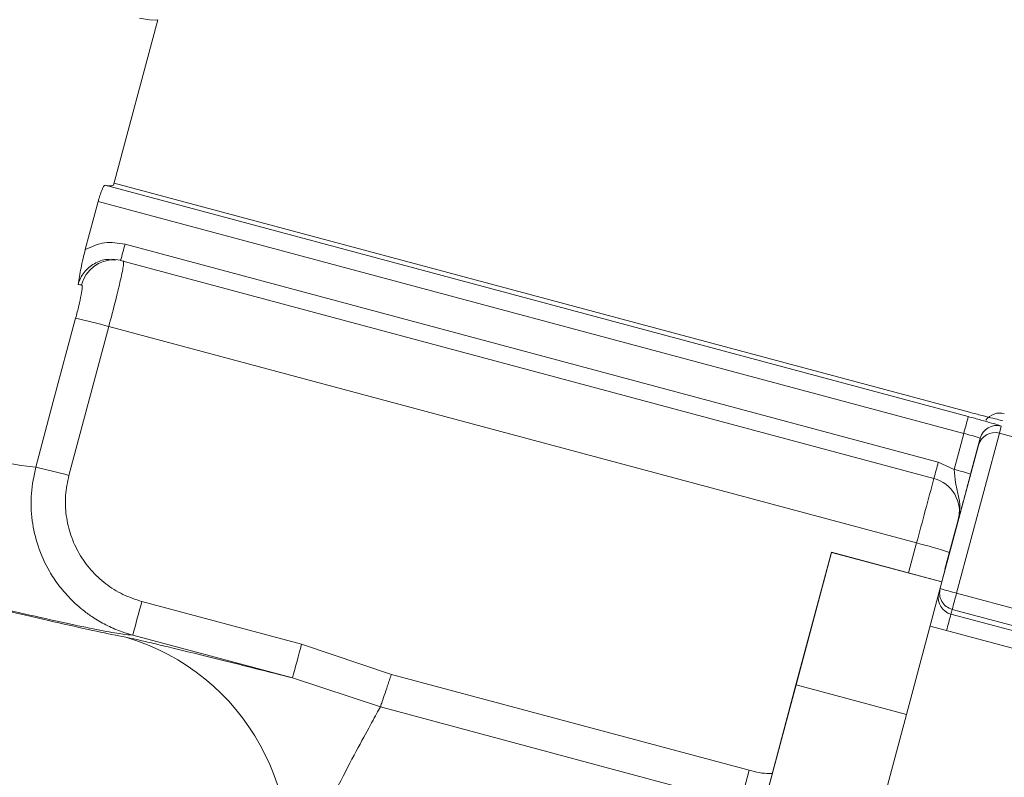
# Model space of a CAD drawing. Units: millimetres. Extents: x 0 to 420, y 0 to 297.
# Drawn here: x 110 to 116, y 50 to 54 of the extents above; entities that cross this region are included whole.
import ezdxf

# ---------------------------------------------------------------- set-up
doc = ezdxf.new("R2010")
doc.units = ezdxf.units.MM

msp = doc.modelspace()

# ---------------------------------------------------------------- linework, layer by layer
at = {"color": 7, "linetype": 'Continuous', "lineweight": 15}
for p, q in [((110.56504, 53.23003), (110.82378, 54.19581)), ((115.55254, 51.88024), (110.51472, 53.2299)), ((110.56846, 53.2428), (115.5589, 51.90584)), ((110.4746, 53.13528), (110.39958, 52.85527)), ((115.52623, 51.78192), (110.4746, 53.13528)), ((110.63151, 52.88622), (115.37789, 51.61464)), ((110.55486, 52.79836), (110.60646, 52.7928)), ((110.57804, 52.79333), (110.55536, 52.7949)), ((115.35245, 51.51981), (110.60607, 52.79139)), ((110.62173, 52.78968), (110.62175, 52.77508)), ((110.53688, 52.40581), (110.30401, 51.53661)), ((115.25126, 51.1428), (110.53688, 52.40581)), ((115.73446, 51.78311), (115.48444, 50.84989)), ((115.74486, 51.82499), (115.73446, 51.78311)), ((116.70039, 51.52433), (115.73446, 51.78311)), ((115.62239, 51.7543), (115.5662, 51.54457)), ((115.61242, 51.71415), (115.62239, 51.7543)), ((115.39846, 50.91551), (115.61242, 51.71415)), ((115.37789, 51.61464), (115.47004, 51.57219)), ((114.54715, 50.31571), (114.75429, 51.0883)), ((114.75452, 51.088), (114.54762, 50.3151)), ((114.75429, 51.0883), (114.75452, 51.088)), ((115.39825, 50.91578), (114.75429, 51.0883)), ((114.75452, 51.088), (115.39848, 50.91548)), ((115.39848, 50.91548), (115.19157, 50.14258)), ((115.39825, 50.91578), (115.39848, 50.91548)), ((110.72961, 50.80153), (111.66157, 50.55185)), ((116.45037, 50.59111), (115.48444, 50.84989)), ((115.45906, 50.75527), (116.42499, 50.49649)), ((116.41736, 50.46852), (115.45142, 50.7273)), ((116.81078, 50.26117), (115.32955, 50.65799)), ((111.60896, 50.35521), (110.67699, 50.60489)), ((111.66157, 50.55185), (112.1858, 50.37617)), ((112.12198, 50.18629), (111.60896, 50.35521)), ((114.27478, 49.81652), (112.1858, 50.37617)), ((114.34024, 49.54281), (114.54715, 50.31571)), ((114.54762, 50.3151), (114.34048, 49.5425)), ((115.19157, 50.14258), (114.54762, 50.3151)), ((112.12197, 50.18629), (112.12191, 50.18615)), ((112.12191, 50.18615), (114.22305, 49.62324)), ((115.19157, 50.14258), (114.98443, 49.36998)), ((114.27478, 49.81652), (114.22305, 49.62324))]:
    msp.add_line(p, q, dxfattribs=at)
at = {"color": 8, "linetype": 'Continuous', "lineweight": 15}
for p, q in [((115.49905, 51.29924), (115.41631, 50.99037)), ((115.20436, 50.96773), (115.25126, 51.1428)), ((115.44358, 51.08756), (115.39761, 50.91595))]:
    msp.add_line(p, q, dxfattribs=at)
at = {"color": 7, "linetype": 'Continuous', "lineweight": 15, "flags": 128}
for points in [[(110.71641, 54.20452), (110.77493, 54.19549), (110.81078, 54.1926), (110.82379, 54.19585), (110.82379, 54.19585)], [(110.34336, 52.4542), (110.21295, 51.96744), (110.11049, 51.585)], [(115.52623, 51.78192), (115.49477, 51.66447), (115.47004, 51.57219)], [(115.49447, 51.27722), (115.50085, 51.3159), (115.50094, 51.31739)], [(115.45906, 50.75527), (115.45478, 50.73961), (115.45142, 50.7273)]]:
    msp.add_lwpolyline(points, dxfattribs=at)
at = {"color": 8, "linetype": 'Continuous', "lineweight": 15, "flags": 128}
msp.add_lwpolyline([(110.11049, 51.585), (110.07319, 51.58829), (110.01329, 51.5977), (109.93105, 51.61319), (109.82682, 51.63468), (109.70103, 51.66209), (109.55424, 51.6953), (109.38706, 51.73416), (109.20021, 51.77852), (108.99449, 51.82817), (108.77077, 51.88292), (108.53001, 51.94253), (108.27325, 52.00673), (108.00157, 52.07526), (107.71613, 52.14783), (107.41816, 52.22412), (107.10892, 52.30381), (106.78974, 52.38656), (106.46198, 52.47202), (106.12704, 52.55981), (105.78635, 52.64957), (105.44137, 52.74092), (105.09356, 52.83345)], dxfattribs=at)
at = {"color": 7, "linetype": 'Continuous', "lineweight": 15}
for centre, radius, start, end in [((110.53967, 53.30989), 0.08379, 252.68081, 287.626873), ((43.66943, 70.7996), 69.31673, 344.9420432, 345.023202), ((110.42992, 53.19484), 0.54895, 262.435894, 264.566921), ((109.65346, 49.28353), 3.24486, 74.201676, 77.724522), ((115.73703, 51.80113), 0.09999, 74.996985, 144.759694), ((38.15053, 72.53742), 80.11112, 344.9842847, 345.0570799), ((115.18977, 50.42944), 1.3937, 71.915899, 76.029849), ((115.71898, 51.72841), 0.09999, 74.997895, 164.996583), ((46.06788, 70.15768), 71.74762, 344.9435931, 345.0220021), ((109.42012, 48.41245), 3.2468, 74.202729, 77.723469), ((115.13378, 50.22042), 1.39297, 71.914814, 76.030929), ((115.30071, 51.32663), 0.19998, 345.006427, 75.0072), ((114.57854, 48.43855), 2.78667, 71.915358, 76.030388), ((268.18098, 8.56811), 163.01716, 164.9849088, 165.0564559), ((32.24223, 73.12837), 86.17189, 344.9516953, 345.0168299), ((110.26424, 49.32474), 1.32109, 344.198642, 73.626843), ((269.45788, 8.22572), 163.37435, 164.9848428, 165.0562328)]:
    msp.add_arc(centre, radius, start, end, dxfattribs=at)
at = {"color": 8, "linetype": 'Continuous', "lineweight": 15}
for centre, radius, start, end in [((110.5705, 52.5973), 0.19921, 89.877988, 165.14842), ((449.07961, -38.19713), 345.57631, 164.9527541, 165.0174726), ((115.83792, 52.2641), 1.45772, 252.034866, 255.966513), ((115.47716, 50.82382), 0.0999, 168.545259, 255.067017), ((172.83621, 35.24106), 59.43767, 164.8975503, 164.9924808)]:
    msp.add_arc(centre, radius, start, end, dxfattribs=at)
at = {"color": 7, "linetype": 'Continuous', "lineweight": 15}
for centre, major_axis, ratio, start_param, end_param in [((115.70902, 51.68828), (0.09683, -0.02499), 0.9818558, 1.5614574, 3.1322537), ((117.14774, 51.55475), (7.85857, 29.33333), 0.0003187, 4.4225463, 4.6597623)]:
    msp.add_ellipse(centre, major_axis=major_axis, ratio=ratio, start_param=start_param, end_param=end_param, dxfattribs=at)
for points, knots in [([(110.51472, 53.2299), (110.5129, 53.22901), (110.50925, 53.22725), (110.50041, 53.21093), (110.49042, 53.18657), (110.4814, 53.15971), (110.47649, 53.14206), (110.4746, 53.13528)], [0, 0, 0, 0, 0.2172901, 0.4345965, 0.6512198, 0.8658237, 1, 1, 1, 1]), ([(110.39958, 52.85527), (110.4367, 52.87204), (110.51092, 52.90556), (110.59132, 52.89267), (110.63151, 52.88622)], [0, 0, 0, 0, 0.5002029, 1, 1, 1, 1]), ([(110.39958, 52.85527), (110.39508, 52.8376), (110.38556, 52.80027), (110.3709, 52.72942), (110.3629, 52.68182), (110.35766, 52.65067)], [0, 0, 0, 0, 0.2370583, 0.5007107, 1, 1, 1, 1]), ([(110.37794, 52.64836), (110.37908, 52.64749), (110.38135, 52.64575), (110.38183, 52.62975), (110.37669, 52.59319), (110.36276, 52.52884), (110.34983, 52.47909), (110.34336, 52.4542)], [0, 0, 0, 0, 0.1259541, 0.251383, 0.500642, 0.750179, 1, 1, 1, 1]), ([(115.5589, 51.90584), (115.58422, 51.89911), (115.63488, 51.88565), (115.69894, 51.86935), (115.7439, 51.85853), (115.74993, 51.85789), (115.75295, 51.85757)], [0, 0, 0, 0, 0.25, 0.4999997, 0.7499999, 1, 1, 1, 1]), ([(115.74486, 51.82499), (115.74207, 51.82623), (115.73649, 51.8287), (115.6921, 51.84182), (115.62844, 51.85974), (115.57784, 51.87341), (115.55254, 51.88024)], [0, 0, 0, 0, 0.2499998, 0.4999995, 0.7499993, 1, 1, 1, 1]), ([(110.67699, 50.60489), (110.65638, 50.61094), (110.60619, 50.62569), (110.53005, 50.65838), (110.45738, 50.69933), (110.3827, 50.75184), (110.31086, 50.8157), (110.24278, 50.89553), (110.17666, 50.99584), (110.12048, 51.12029), (110.08528, 51.27446), (110.07844, 51.43111), (110.09988, 51.53407), (110.11049, 51.585)], [0, 0, 0, 0, 0.0512863, 0.1249061, 0.1973181, 0.2501606, 0.342754, 0.4260437, 0.5000296, 0.6292031, 0.7495656, 0.8761153, 1, 1, 1, 1]), ([(115.49389, 51.27489), (115.4983, 51.29965), (115.50711, 51.3491), (115.49572, 51.42354), (115.47616, 51.49352), (115.47208, 51.54603), (115.47004, 51.57219)], [0, 0, 0, 0, 0.2508903, 0.501203, 0.7515046, 1, 1, 1, 1]), ([(115.5662, 51.54457), (115.55842, 51.51552), (115.54285, 51.4574), (115.51619, 51.358), (115.50281, 51.30812), (115.49389, 51.27489)], [0, 0, 0, 0, 0.2500591, 0.5004692, 1, 1, 1, 1]), ([(110.30401, 51.53661), (110.29598, 51.49789), (110.27995, 51.42061), (110.28535, 51.30165), (110.31218, 51.18651), (110.36143, 51.07872), (110.43052, 50.98264), (110.51723, 50.90214), (110.61747, 50.83849), (110.69226, 50.81384), (110.72961, 50.80153)], [0, 0, 0, 0, 0.1255582, 0.2505595, 0.3756292, 0.5002234, 0.6254747, 0.7500028, 0.8751742, 1, 1, 1, 1]), ([(115.49447, 51.27722), (115.4938, 51.27478), (115.49247, 51.26989), (115.48079, 51.22637), (115.46389, 51.16333), (115.45035, 51.11282), (115.44358, 51.08756)], [0, 0, 0, 0, 0.2499997, 0.5000016, 0.7500012, 1, 1, 1, 1]), ([(115.44705, 51.10152), (115.45381, 51.12673), (115.46731, 51.17717), (115.48479, 51.24247), (115.4914, 51.26719), (115.49459, 51.2791)], [0, 0, 0, 0, 0.3413444, 0.6826873, 1, 1, 1, 1]), ([(115.38828, 50.87751), (115.38635, 50.8645), (115.38249, 50.83846), (115.39629, 50.80063), (115.42225, 50.76979), (115.44679, 50.76011), (115.45906, 50.75527)], [0, 0, 0, 0, 0.2500024, 0.500001, 0.7500003, 1, 1, 1, 1]), ([(111.60896, 50.35521), (111.53708, 50.37344), (111.3946, 50.40959), (111.1937, 50.46009), (111.02459, 50.50203), (110.88876, 50.53507), (110.78309, 50.56013), (110.69558, 50.58014), (110.65632, 50.58821), (110.63664, 50.59225)], [0, 0, 0, 0, 0.16851643, 0.33405861, 0.49876895, 0.62637304, 0.74934993, 0.87431959, 1, 1, 1, 1]), ([(112.1858, 50.37617), (112.17837, 50.35408), (112.16347, 50.30983), (112.14351, 50.25053), (112.12828, 50.20517), (112.12403, 50.19243), (112.12198, 50.18629)], [0, 0, 0, 0, 0.2493535, 0.499551, 0.7588745, 1, 1, 1, 1]), ([(111.5354, 48.965), (111.56446, 49.0379), (111.62258, 49.1837), (111.72402, 49.41398), (111.83496, 49.64751), (111.94688, 49.86603), (112.03832, 50.03563), (112.09518, 50.13774), (112.11511, 50.17383), (112.12191, 50.18615)], [0, 0, 0, 0, 0.1168601, 0.2337274, 0.4033343, 0.5729388, 0.7425472, 0.9121246, 1, 1, 1, 1])]:
    msp.add_open_spline(points, degree=3, knots=knots, dxfattribs=at)
at = {"color": 8, "linetype": 'Continuous', "lineweight": 15}
for points, knots in [([(110.55536, 52.7949), (110.54608, 52.79595), (110.51061, 52.79996), (110.45017, 52.77573), (110.399, 52.73316), (110.37015, 52.68831), (110.3618, 52.66313), (110.35766, 52.65067)], [0, 0, 0, 0, 0.1054196, 0.4029362, 0.7002097, 0.8515539, 1, 1, 1, 1]), ([(110.62175, 52.77508), (110.62217, 52.77169), (110.62341, 52.76144), (110.60705, 52.68344), (110.57707, 52.55816), (110.55033, 52.45681), (110.53688, 52.40581)], [0, 0, 0, 0, 0.1414843, 0.4274928, 0.7119421, 1, 1, 1, 1]), ([(107.84963, 51.26701), (107.91769, 51.24956), (108.14839, 51.19038), (108.51286, 51.09808), (108.93897, 50.99114), (109.32808, 50.89486), (109.67898, 50.80945), (109.98858, 50.73567), (110.25333, 50.67441), (110.47552, 50.62495), (110.58294, 50.60315), (110.63664, 50.59225)], [0, 0, 0, 0, 0.04970115, 0.16848847, 0.28727584, 0.40606319, 0.52485059, 0.64363793, 0.76242528, 0.88121266, 1, 1, 1, 1]), ([(110.67699, 50.60489), (110.65829, 50.60613), (110.62088, 50.60862), (110.49366, 50.6316), (110.31599, 50.66836), (110.08321, 50.72027), (109.80502, 50.78485), (109.58016, 50.83896), (109.46884, 50.86575)], [0, 0, 0, 0, 0.1672115, 0.334423, 0.5016345, 0.6688461, 0.8360576, 1, 1, 1, 1]), ([(114.27478, 49.81652), (114.31368, 49.80669), (114.35797, 49.7955), (114.40309, 49.79781), (114.40858, 49.79809)], [0, 0, 0, 0, 0.878232, 1, 1, 1, 1])]:
    msp.add_open_spline(points, degree=3, knots=knots, dxfattribs=at)

doc.saveas('drawing.dxf')
